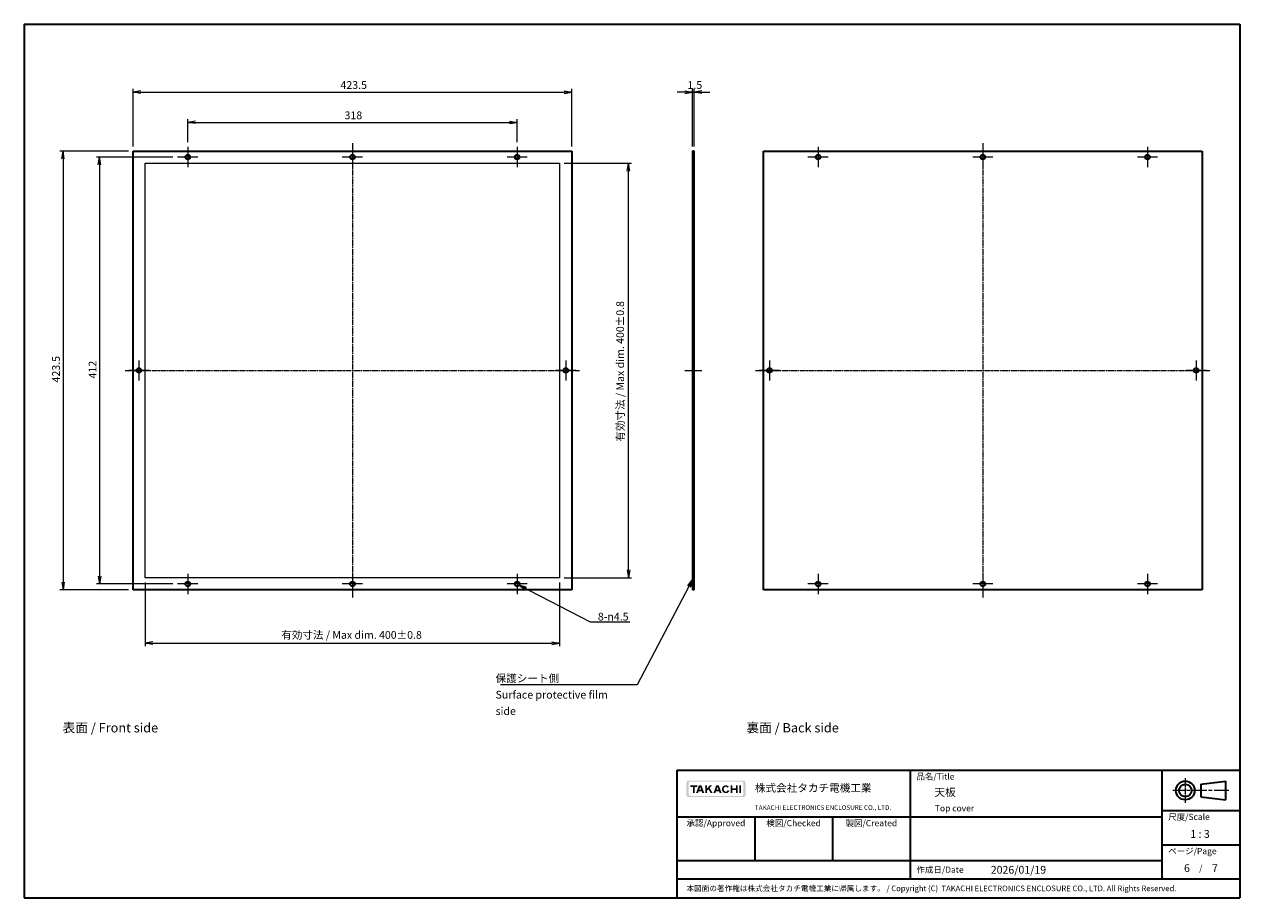
# Model space of a CAD drawing. Units: millimetres. Extents: x 0 to 9835, y 0 to 1686.
# Drawn here: x 7479 to 8652, y 0 to 843 of the extents above; entities that cross this region are included whole.
import ezdxf
from ezdxf.enums import TextEntityAlignment as Align

# ---------------------------------------------------------------- set-up
doc = ezdxf.new("R2010")
doc.units = ezdxf.units.MM
doc.linetypes.add('CHAIN', pattern=[0.35429999999999995, 0.2362, -0.0295, 0.0591, -0.0295])
for name, color, linetype, lineweight in [('Border (ISO)', 7, 'Continuous', 35), ('Center Mark (ISO)', 131, 'Continuous', 18), ('Centerline (ISO)', 131, 'Continuous', 18), ('Dimension (ISO)', 7, 'Continuous', 18), ('Dimension (ISO) @ 1', 7, 'Continuous', 18), ('Hatch (ISO)', 1, 'Continuous', 18), ('Sketch Geometry (ISO)', 7, 'Continuous', 18), ('Symbol (ISO) @ 1', 7, 'Continuous', 18), ('Title (ISO)', 7, 'Continuous', 35), ('Visible (ISO)', 7, 'Continuous', 35)]:
    doc.layers.add(name, color=color, linetype=linetype, lineweight=lineweight)
doc.styles.add('Note Text (TK)', font='MS PGothic.ttf')
doc.styles.add('文字スタイル40', font='MS PGothic.ttf')
doc.styles.add('文字スタイル67', font='arial.ttf')
doc.dimstyles.new('Default - Method 1b (TK)', dxfattribs={"dimscale": 3.5, "dimtxt": 2.5, "dimasz": 2.5, "dimexe": 1, "dimexo": 1.499999999999999, "dimgap": 1, "dimtad": 1, "dimrnd": 1e-08, "dimdsep": 46, "dimtxsty": 'Note Text (TK)', "dimblk": 'OPEN', "dimcen": 0.09, "dimdle": 5, "dimclrd": 100, "dimclre": 100, "dimclrt": 7, "dimadec": 1, "dimazin": 1, "dimtfac": 1, "dimtmove": 0, "dimatfit": 3, "dimldrblk": 'OPEN', "dimfxl": 1, "dimtolj": 1, "dimlwd": -1, "dimlwe": -1, "dimarcsym": 0})
doc.dimstyles.new('Default - Method 1b (TK)$7', dxfattribs={"dimscale": 6, "dimtxt": 2.5, "dimasz": 2.5, "dimexe": 1, "dimexo": 1.499999999999999, "dimgap": 1, "dimtad": 1, "dimrnd": 1e-08, "dimdsep": 46, "dimtxsty": 'Note Text (TK)', "dimblk": 'OPEN', "dimcen": 0.09, "dimdle": 5, "dimclrd": 100, "dimclre": 100, "dimclrt": 7, "dimadec": 1, "dimazin": 1, "dimtfac": 1, "dimtmove": 0, "dimatfit": 3, "dimldrblk": 'OPEN', "dimfxl": 1, "dimtolj": 1, "dimlwd": -1, "dimlwe": -1, "dimarcsym": 0})

# ---------------------------------------------------------------- blocks, each defined once
blk = doc.blocks.new('図面枠 tk図枠')
at = {"layer": 'Border (ISO)'}
for p, q in [((14.49999999999999, 289), (405.4999999999999, 289)), ((14.49999999999999, 289), (14.50000000000001, 8.000000000000007)), ((405.4999999999999, 289), (405.4999999999999, 8.000000000000007)), ((14.50000000000001, 8.000000000000007), (405.4999999999999, 8.000000000000007))]:
    blk.add_line(p, q, dxfattribs=at)
blk = doc.blocks.new('表題欄 tk表題欄')
at = {"layer": 'Hatch (ISO)'}
h = blk.add_hatch(color=256, dxfattribs=at)
edge = h.paths.add_edge_path(flags=0)
edge.add_arc((95.444849922821, 237.346881026017), 0.5958259999999996, 269.9999999999897, 360)
edge.add_line((96.040675922821, 237.3468810260171), (96.04067592282095, 240.7585970260168))
edge.add_arc((95.44484992282096, 240.7585970260169), 0.5958259999999996, 0, 90.0000000000068)
edge.add_line((95.44484992282091, 241.3544230260169), (79.00658192282103, 241.3544230260169))
edge.add_arc((79.00658192282103, 240.7585970260169), 0.5958259999999996, 90, 180)
edge.add_line((78.41075592282102, 240.7585970260168), (78.41075592282081, 237.3468810260171))
edge.add_arc((79.00658192282081, 237.3468810260168), 0.5958259999999996, 180, 270.0000000000205)
edge.add_line((79.00658192282103, 236.7510550260168), (95.44484992282091, 236.751055026017))
edge = h.paths.add_edge_path()
edge.add_line((77.70882392282107, 241.0034570260169), (77.70882392282107, 237.1020210260171))
edge.add_arc((78.41075592282097, 237.102021026017), 0.7019319999998935, 180, 270.000000000008)
edge.add_line((78.41075592282105, 236.4000890260172), (96.04067592282101, 236.4000890260172))
edge.add_arc((96.040675922821, 237.102021026017), 0.7019319999998921, 270, 360)
edge.add_line((96.7426079228209, 237.1020210260171), (96.74260792282098, 241.0034570260169))
edge.add_arc((96.04067592282107, 241.003457026017), 0.7019319999998921, 0, 90.00000000000873)
edge.add_line((96.04067592282095, 241.705389026017), (78.41075592282105, 241.7053890260169))
edge.add_arc((78.41075592282105, 241.0034570260169), 0.7019319999999984, 90.00000000000072, 180)
for points in [[(78.94128592282102, 240.1954190260171), (78.94128592282102, 239.7056990260171), (79.79013392282097, 239.7056990260171), (79.79013392282097, 237.7060090260171), (80.37779792282102, 237.7060090260171), (80.37779792282102, 239.7056990260171), (81.22664592282104, 239.7056990260171), (81.22664592282104, 240.1954190260171)], [(85.55355153134052, 237.7060090260171), (84.81294043548178, 238.9396854897348), (84.28739592282106, 238.3724785432585), (84.28739592282106, 237.7060090260171), (83.76502792282103, 237.7060090260171), (83.76502792282103, 240.1954190260171), (84.28739592282106, 240.1954190260171), (84.28739592282106, 239.1472136578642), (85.2586086041826, 240.1954190260171), (85.97643794456017, 240.1954190260171), (85.18872726044239, 239.3452627384302), (86.172817922821, 237.7060090260171)], [(91.96090243223207, 240.1954190260171), (91.96090243223207, 237.7060090260171), (92.4791894322321, 237.7060090260171), (92.4791894322321, 238.7058540260171), (93.63819343223211, 238.7058540260171), (93.63819343223211, 237.7060090260171), (94.15648043223207, 237.7060090260171), (94.15648043223207, 240.1954190260171), (93.63819343223211, 240.1954190260171), (93.63819343223211, 239.195574026017), (92.4791894322321, 239.195574026017), (92.4791894322321, 240.1954190260171)], [(94.71149643223212, 240.1954190260171), (94.71149643223212, 237.7060090260171), (95.2338644322322, 237.7060090260171), (95.2338644322322, 240.1954190260171)]]:
    blk.add_hatch(color=256, dxfattribs=at).paths.add_polyline_path(points)
h = blk.add_hatch(color=256, dxfattribs=at)
h.paths.add_polyline_path([(82.45967999495221, 238.7589070260171), (81.8218998506899, 238.7589070260171), (82.14078992282104, 239.627313026017)], flags=0)
h.paths.add_polyline_path([(82.64850318183746, 238.2447010260171), (81.63307666380464, 238.2447010260171), (81.43526189659153, 237.7060090260171), (80.81854592282102, 237.7060090260171), (81.73268992282102, 240.1954190260171), (82.54888992282102, 240.1954190260171), (83.46303392282098, 237.7060090260171), (82.84631794905052, 237.7060090260171)])
h = blk.add_hatch(color=256, dxfattribs=at)
h.paths.add_polyline_path([(87.39654585068993, 238.7589070260171), (88.03432599495216, 238.7589070260171), (87.71543592282107, 239.627313026017)], flags=0)
h.paths.add_polyline_path([(87.00990789659151, 237.7060090260171), (87.20772266380467, 238.2447010260171), (88.22314918183736, 238.2447010260171), (88.42096394905047, 237.7060090260171), (89.03767992282091, 237.7060090260171), (88.123535922821, 240.1954190260171), (87.30733592282104, 240.1954190260171), (86.39319192282105, 237.7060090260171)])
h = blk.add_hatch(color=256, dxfattribs=at)
edge = h.paths.add_edge_path()
edge.add_arc((90.39257192282079, 238.9507140260171), 1.273272000000011, 38.55054079078439, 336.5820184016556)
edge.add_line((91.56096443223191, 238.4446700260172), (91.04202846323602, 238.6694270587604))
edge.add_ellipse((90.392571922821, 238.9507140260171), major_axis=(0, -0.7998759999999119), ratio=0.8673469387756529, start_angle=128.5505407907963, end_angle=426.582018401653, ccw=False)
edge.add_line((90.96328818027123, 239.4055047731898), (91.38834540645578, 239.7442231660233))
at = {"layer": 'Title (ISO)'}
for p, q in [((74.70882392282105, 245.052739026017), (255.7088239228211, 245.052739026017)), ((74.70882392282105, 204.052739026017), (74.70882392282105, 245.052739026017)), ((149.7088239228211, 245.052739026017), (149.7088239228211, 210.052739026017)), ((230.7088239228211, 245.052739026017), (230.7088239228211, 210.052739026017)), ((255.7088239228211, 245.052739026017), (255.7088239228211, 204.052739026017)), ((243.2088239228211, 240.552739026017), (251.2088239228211, 241.552739026017)), ((243.2088239228211, 240.552739026017), (243.2088239228211, 236.552739026017)), ((251.2088239228211, 235.552739026017), (251.2088239228211, 241.552739026017)), ((243.2088239228211, 236.552739026017), (251.2088239228211, 235.552739026017)), ((230.7088239228211, 232.052739026017), (255.7088239228211, 232.052739026017)), ((74.70882392282105, 230.052739026017), (230.7088239228211, 230.0527390260171)), ((99.70882392282105, 230.052739026017), (99.70882392282108, 216.052739026017)), ((124.708823922821, 230.052739026017), (124.708823922821, 216.052739026017)), ((230.7088239228211, 221.052739026017), (255.7088239228211, 221.052739026017)), ((74.70882392282105, 216.052739026017), (230.7088239228211, 216.052739026017)), ((255.7088239228211, 210.052739026017), (74.70882392282105, 210.052739026017)), ((74.70882392282105, 204.052739026017), (255.7088239228211, 204.052739026017))]:
    blk.add_line(p, q, dxfattribs=at)
at = {"layer": 'Title (ISO)', "color": 4, "linetype": 'CHAIN', "lineweight": 18, "ltscale": 8.889559745788574}
blk.add_line((238.2088239228211, 242.5527390260171), (238.2088239228211, 234.552739026017), dxfattribs=at)
at = {"layer": 'Title (ISO)', "color": 4, "linetype": 'CHAIN', "lineweight": 18, "ltscale": 20.00163269042969}
blk.add_line((252.2088239228211, 238.552739026017), (234.2088239228211, 238.552739026017), dxfattribs=at)
at = {"layer": 'Title (ISO)'}
for radius in [3, 2]:
    blk.add_circle((238.2088239228211, 238.5527390260171), radius, dxfattribs=at)
at = {"layer": 'Title (ISO)', "color": 1, "char_height": 2.000000029802322, "line_spacing_factor": 1.5, "style": 'Note Text (TK)'}
for s, insert, attachment_point in [('\\fＭＳ Ｐゴシック|b0|i0;{\\H2.0000;品名/Title}', (151.708823922821, 243.052739026017), 4), ('\\fＭＳ Ｐゴシック|b0|i0;{\\H2.0000;尺度/Scale}', (232.7088239228211, 230.052739026017), 4), ('\\fＭＳ Ｐゴシック|b0|i0;{\\H2.0000;承認/Approved}', (87.20882392282105, 228.052739026017), 5), ('\\fＭＳ Ｐゴシック|b0|i0;{\\H2.0000;検図/Checked}', (112.208823922821, 228.0527390260171), 5), ('\\fＭＳ Ｐゴシック|b0|i0;{\\H2.0000;製図/Created}', (137.208823922821, 228.052739026017), 5), ('\\fＭＳ Ｐゴシック|b0|i0;{\\H2.0000;ページ/Page}', (232.7088239228211, 219.052739026017), 4), ('\\fＭＳ Ｐゴシック|b0|i0;{\\H2.0000;作成日/Date}', (151.708823922821, 213.052739026017), 4)]:
    blk.add_mtext(s, dxfattribs=dict(at, insert=insert, attachment_point=attachment_point))
at = {"layer": 'Title (ISO)', "color": 7, "line_spacing_factor": 1.5, "style": 'Note Text (TK)'}
for s, insert, char_height, attachment_point in [('株式会社タカチ電機工業', (99.74260792282095, 239.052739026017), 2.5, 4), ('\\fArial|b0|i0;{\\H1.4986;TAKACHI ELECTRONICS ENCLOSURE CO., LTD.}', (99.74260792282095, 233.052739026017), 1.49859994649887, 4), ('\\fＭＳ Ｐゴシック|b0|i0;{\\H2.0000;/}', (243.2088239228211, 213.5527390260171), 2.000000029802322, 5), ('\\fMS PGothic|b0|i0;{\\H1.8000;本図面の著作権は株式会社タカチ電機工業に帰属します。 / Copyright (C)\xa0 TAKACHI ELECTRONICS ENCLOSURE CO., LTD. All Rights Reserved.}', (77.70882392282107, 207.052739026017), 1.800000071525573, 4)]:
    blk.add_mtext(s, dxfattribs=dict(at, insert=insert, char_height=char_height, attachment_point=attachment_point))
at = {"layer": 'Title (ISO)', "color": 7}
for tag, p, height, style in [('<品名>_001', (157.4957557410028, 236.7743299351079), 2.5, 'Note Text (TK)'), ('<Title>_001', (157.4891786262329, 231.5520568828656), 2.000000029802322, '文字スタイル67'), ('<型番>_001', (157.6747330123755, 219.9930798731327), 3.000000119209289, '文字スタイル40'), ('<総ページ数>_001', (246.7926307410029, 212.302739026017), 2.5, 'Note Text (TK)'), ('作成日_001', (175.6250171046392, 211.7814322078352), 2.5, 'Note Text (TK)'), ('<ページ_No.>_001', (237.9488807410029, 212.302739026017), 2.5, 'Note Text (TK)')]:
    blk.add_attdef(tag, p, '', height=height, dxfattribs=dict(at, style=style))
at = {"layer": 'Title (ISO)', "color": 7, "style": 'Note Text (TK)'}
for tag, p in [('<尺度>', (243.2088239228211, 224.552739026017)), ('<部品サイズ>', (112.208823922821, 213.052739026017))]:
    blk.add_attdef(tag, text='', height=2.5, dxfattribs=at).set_placement(p, align=Align.MIDDLE_CENTER)
blk = doc.blocks.new('_Open')
at = {"color": 0, "linetype": 'ByBlock', "lineweight": -2}
for p, q in [((-1, 0.1666666666666666), (0, 0)), ((-1, -0.1666666666666666), (0, 0)), ((0, 0), (-1, 0))]:
    blk.add_line(p, q, dxfattribs=at)
blk = doc.blocks.new('*D116')
at = {"layer": 'Defpoints', "color": 0}
for p in [(7583.93440863545, 720.6218470365984), (7516.361899819982, 297.1218470365983), (7583.93440863545, 297.1218470365983)]:
    blk.add_point(p, dxfattribs=at)
at = {"layer": 'Dimension (ISO)', "color": 100}
for p, q in [((7579.434408635449, 720.6218470365984), (7513.361899819982, 720.6218470365984)), ((7516.361899819982, 713.1218470365983), (7516.361899819982, 304.6218470365983)), ((7579.434408635449, 297.1218470365983), (7513.361899819982, 297.1218470365983))]:
    blk.add_line(p, q, dxfattribs=at)
at = {"layer": 'Dimension (ISO)', "color": 100, "xscale": 7.5, "yscale": 7.5, "zscale": 7.5}
for p, rotation in [((7516.361899819982, 720.6218470365984), 90), ((7516.361899819982, 297.1218470365983), 270)]:
    blk.add_blockref('_Open', p, dxfattribs=dict(at, rotation=rotation))
at = {"layer": 'Dimension (ISO)', "color": 7, "insert": (7509.611899819979, 497.3235515820528), "char_height": 7.5, "attachment_point": 4, "rotation": 90, "style": 'Note Text (TK)'}
blk.add_mtext('\\A1;423.5', dxfattribs=at)
blk = doc.blocks.new('*D117')
at = {"layer": 'Defpoints', "color": 0}
for p in [(8007.434408635447, 777.621847036598), (7583.934408635447, 720.6218470365982), (8007.434408635447, 720.6218470365983)]:
    blk.add_point(p, dxfattribs=at)
at = {"layer": 'Dimension (ISO)', "color": 100}
for p, q in [((7583.934408635447, 725.1218470365982), (7583.934408635447, 780.6218470365981)), ((7591.434408635447, 777.621847036598), (7999.934408635446, 777.621847036598)), ((8007.434408635447, 725.1218470365983), (8007.434408635447, 780.6218470365981))]:
    blk.add_line(p, q, dxfattribs=at)
at = {"layer": 'Dimension (ISO)', "color": 100, "xscale": 7.5, "yscale": 7.5, "zscale": 7.5, "rotation": 180}
blk.add_blockref('_Open', (7583.934408635447, 777.621847036598), dxfattribs=at)
at = {"layer": 'Dimension (ISO)', "color": 100, "xscale": 7.5, "yscale": 7.5, "zscale": 7.5}
blk.add_blockref('_Open', (8007.434408635447, 777.621847036598), dxfattribs=at)
at = {"layer": 'Dimension (ISO)', "color": 7, "insert": (7784.136113180903, 784.371847036598), "char_height": 7.5, "attachment_point": 4, "style": 'Note Text (TK)'}
blk.add_mtext('\\A1;423.5', dxfattribs=at)
blk = doc.blocks.new('*D118')
at = {"layer": 'Defpoints', "color": 0}
for p in [(7595.684408635446, 308.8718470365983), (7995.684408635447, 308.8718470365983), (7995.684408635447, 245.6980794773764)]:
    blk.add_point(p, dxfattribs=at)
at = {"layer": 'Dimension (ISO)', "color": 100}
for p, q in [((7595.684408635446, 304.3718470365982), (7595.684408635446, 242.6980794773764)), ((7995.684408635447, 304.3718470365982), (7995.684408635447, 242.6980794773764)), ((7603.184408635446, 245.6980794773764), (7988.184408635446, 245.6980794773764))]:
    blk.add_line(p, q, dxfattribs=at)
at = {"layer": 'Dimension (ISO)', "color": 100, "xscale": 7.5, "yscale": 7.5, "zscale": 7.5, "rotation": 180}
blk.add_blockref('_Open', (7595.684408635446, 245.6980794773764), dxfattribs=at)
at = {"layer": 'Dimension (ISO)', "color": 100, "xscale": 7.5, "yscale": 7.5, "zscale": 7.5}
blk.add_blockref('_Open', (7995.684408635447, 245.6980794773764), dxfattribs=at)
at = {"layer": 'Dimension (ISO)', "color": 7, "insert": (7726.990118862719, 253.6214885682855), "char_height": 7.5, "attachment_point": 4, "style": 'Note Text (TK)'}
blk.add_mtext('\\A1;\\fMS PGothic|b0|i0;{\\H7.4700;有効寸法 / Max dim. 400±0.8}', dxfattribs=at)
blk = doc.blocks.new('*D119')
at = {"layer": 'Defpoints', "color": 0}
for p in [(7995.684408635451, 708.8718470365984), (8062.004066752457, 708.8718470365984), (7995.684408635451, 308.8718470365984)]:
    blk.add_point(p, dxfattribs=at)
at = {"layer": 'Dimension (ISO)', "color": 100}
for p, q in [((8000.184408635451, 708.8718470365984), (8065.004066752457, 708.8718470365984)), ((8062.004066752457, 316.3718470365984), (8062.004066752457, 701.3718470365984)), ((8000.184408635451, 308.8718470365984), (8065.004066752457, 308.8718470365985))]:
    blk.add_line(p, q, dxfattribs=at)
at = {"layer": 'Dimension (ISO)', "color": 100, "xscale": 7.5, "yscale": 7.5, "zscale": 7.5}
for p, rotation in [((8062.004066752457, 708.8718470365984), 90), ((8062.004066752457, 308.8718470365984), 270)]:
    blk.add_blockref('_Open', p, dxfattribs=dict(at, rotation=rotation))
at = {"layer": 'Dimension (ISO)', "color": 7, "insert": (8054.080657661547, 440.177557263871), "char_height": 7.5, "attachment_point": 4, "rotation": 90, "style": 'Note Text (TK)'}
blk.add_mtext('\\A1;\\fMS PGothic|b0|i0;{\\H7.4700;有効寸法 / Max dim. 400±0.8}', dxfattribs=at)
blk = doc.blocks.new('*D120')
at = {"layer": 'Defpoints', "color": 0}
for p in [(7954.684408635447, 748.3665219311258), (7636.684408635447, 724.6218470365983), (7954.684408635447, 724.6218470365983)]:
    blk.add_point(p, dxfattribs=at)
at = {"layer": 'Dimension (ISO)', "color": 100}
for p, q in [((7636.684408635447, 729.1218470365983), (7636.684408635447, 751.3665219311258)), ((7954.684408635447, 729.1218470365983), (7954.684408635447, 751.3665219311258)), ((7644.184408635446, 748.3665219311258), (7947.184408635447, 748.3665219311258))]:
    blk.add_line(p, q, dxfattribs=at)
at = {"layer": 'Dimension (ISO)', "color": 100, "xscale": 7.5, "yscale": 7.5, "zscale": 7.5, "rotation": 180}
blk.add_blockref('_Open', (7636.684408635447, 748.3665219311258), dxfattribs=at)
at = {"layer": 'Dimension (ISO)', "color": 100, "xscale": 7.5, "yscale": 7.5, "zscale": 7.5}
blk.add_blockref('_Open', (7954.684408635447, 748.3665219311258), dxfattribs=at)
at = {"layer": 'Dimension (ISO)', "color": 7, "insert": (7788.035260908173, 755.1165219311258), "char_height": 7.5, "attachment_point": 4, "style": 'Note Text (TK)'}
blk.add_mtext('\\A1;318', dxfattribs=at)
blk = doc.blocks.new('*D121')
at = {"layer": 'Defpoints', "color": 0}
for p in [(7626.934408635451, 714.8718470365984), (7551.628233096064, 302.8718470365983), (7626.934408635451, 302.8718470365983)]:
    blk.add_point(p, dxfattribs=at)
at = {"layer": 'Dimension (ISO)', "color": 100}
for p, q in [((7622.43440863545, 714.8718470365984), (7548.628233096064, 714.8718470365984)), ((7551.628233096064, 707.3718470365985), (7551.628233096064, 310.3718470365983)), ((7622.43440863545, 302.8718470365983), (7548.628233096064, 302.8718470365983))]:
    blk.add_line(p, q, dxfattribs=at)
at = {"layer": 'Dimension (ISO)', "color": 100, "xscale": 7.5, "yscale": 7.5, "zscale": 7.5}
for p, rotation in [((7551.628233096064, 714.8718470365984), 90), ((7551.628233096064, 302.8718470365983), 270)]:
    blk.add_blockref('_Open', p, dxfattribs=dict(at, rotation=rotation))
at = {"layer": 'Dimension (ISO)', "color": 7, "insert": (7544.878233096061, 501.15877885478), "char_height": 7.5, "attachment_point": 4, "rotation": 90, "style": 'Note Text (TK)'}
blk.add_mtext('\\A1;412', dxfattribs=at)
blk = doc.blocks.new('*D122')
at = {"layer": 'Defpoints', "color": 0}
for p in [(8125.510853693633, 777.621847036598), (8124.010853693633, 720.6218470365983), (8125.510853693633, 720.6218470365983)]:
    blk.add_point(p, dxfattribs=at)
at = {"layer": 'Dimension (ISO)', "color": 100}
for p, q in [((8116.510853693633, 777.621847036598), (8109.010853693632, 777.621847036598)), ((8124.010853693633, 725.1218470365983), (8124.010853693633, 780.6218470365981)), ((8124.010853693633, 777.621847036598), (8125.510853693633, 777.621847036598)), ((8125.510853693633, 725.1218470365983), (8125.510853693633, 780.6218470365981)), ((8133.010853693633, 777.621847036598), (8140.510853693633, 777.621847036598))]:
    blk.add_line(p, q, dxfattribs=at)
at = {"layer": 'Dimension (ISO)', "color": 100, "xscale": 7.5, "yscale": 7.5, "zscale": 7.5}
blk.add_blockref('_Open', (8124.010853693633, 777.621847036598), dxfattribs=at)
at = {"layer": 'Dimension (ISO)', "color": 100, "xscale": 7.5, "yscale": 7.5, "zscale": 7.5, "rotation": 180}
blk.add_blockref('_Open', (8125.510853693633, 777.621847036598), dxfattribs=at)
at = {"layer": 'Dimension (ISO)', "color": 7, "insert": (8119.050626420905, 784.371847036598), "char_height": 7.5, "attachment_point": 4, "style": 'Note Text (TK)'}
blk.add_mtext('\\A1;1.5', dxfattribs=at)

msp = doc.modelspace()

# ---------------------------------------------------------------- linework, layer by layer
at = {"layer": 'Center Mark (ISO)', "linetype": 'CHAIN', "ltscale": 7.222748279571533}
for p, q in [((7636.684408635447, 724.6218470365983), (7636.684408635447, 705.1218470365983)), ((7795.684408635446, 724.6218470365983), (7795.684408635446, 705.1218470365983)), ((7954.684408635447, 724.6218470365983), (7954.684408635447, 705.1218470365983)), ((8245.077179260988, 724.6218470365983), (8245.077179260988, 705.1218470365983)), ((8404.077179260988, 724.6218470365983), (8404.077179260988, 705.1218470365983)), ((8563.077179260988, 724.6218470365983), (8563.077179260988, 705.1218470365983)), ((7646.434408635447, 714.8718470365983), (7626.934408635446, 714.8718470365983)), ((7805.434408635448, 714.8718470365983), (7785.934408635447, 714.8718470365983)), ((7964.434408635447, 714.8718470365983), (7944.934408635447, 714.8718470365983)), ((8254.827179260988, 714.8718470365983), (8235.327179260988, 714.8718470365983)), ((8413.827179260988, 714.8718470365983), (8394.327179260988, 714.8718470365983)), ((8572.827179260988, 714.8718470365983), (8553.327179260987, 714.8718470365983)), ((7589.684408635446, 518.6218470365981), (7589.684408635446, 499.1218470365983)), ((8001.684408635446, 518.6218470365981), (8001.684408635446, 499.1218470365983)), ((8198.077179260988, 518.6218470365981), (8198.077179260988, 499.1218470365983)), ((8610.077179260988, 518.6218470365981), (8610.077179260988, 499.1218470365983)), ((7599.434408635447, 508.8718470365982), (7579.934408635446, 508.8718470365982)), ((8011.434408635446, 508.8718470365982), (7991.934408635447, 508.8718470365982)), ((8207.827179260988, 508.8718470365982), (8188.327179260989, 508.8718470365982)), ((8619.827179260988, 508.8718470365982), (8600.327179260988, 508.8718470365982)), ((7636.684408635447, 312.6218470365982), (7636.684408635447, 293.1218470365982)), ((7795.684408635446, 312.6218470365982), (7795.684408635446, 293.1218470365982)), ((7954.684408635447, 312.6218470365983), (7954.684408635447, 293.1218470365983)), ((8245.077179260988, 312.6218470365983), (8245.077179260988, 293.1218470365983)), ((8404.077179260988, 312.6218470365982), (8404.077179260988, 293.1218470365982)), ((8563.077179260988, 312.6218470365982), (8563.077179260988, 293.1218470365982)), ((7646.434408635447, 302.8718470365983), (7626.934408635446, 302.8718470365983)), ((7805.434408635448, 302.8718470365983), (7785.934408635447, 302.8718470365983)), ((7964.434408635447, 302.8718470365983), (7944.934408635447, 302.8718470365983)), ((8254.827179260988, 302.8718470365983), (8235.327179260988, 302.8718470365983)), ((8413.827179260988, 302.8718470365983), (8394.327179260988, 302.8718470365983)), ((8572.827179260988, 302.8718470365983), (8553.327179260987, 302.8718470365983))]:
    msp.add_line(p, q, dxfattribs=at)
at = {"layer": 'Centerline (ISO)', "linetype": 'CHAIN', "ltscale": 23.99096870422363}
for p, q in [((7795.684408635446, 728.1218470365981), (7795.684408635446, 289.6218470365982)), ((8404.077179260988, 728.1218470365981), (8404.077179260988, 289.6218470365982)), ((7576.434408635447, 508.8718470365982), (8014.934408635447, 508.8718470365982)), ((8184.82717926099, 508.8718470365982), (8623.327179260988, 508.8718470365982))]:
    msp.add_line(p, q, dxfattribs=at)
at = {"layer": 'Centerline (ISO)', "linetype": 'CHAIN', "ltscale": 6.111540794372558}
msp.add_line((8116.510853693633, 508.8718470365982), (8133.010853693633, 508.8718470365982), dxfattribs=at)
at = {"layer": 'Sketch Geometry (ISO)', "color": 4, "linetype": 'Continuous'}
for p, q in [((7595.684408635446, 708.8718470365981), (7995.684408635447, 708.8718470365981)), ((7595.684408635446, 308.8718470365983), (7595.684408635446, 708.8718470365981)), ((7995.684408635447, 708.8718470365981), (7995.684408635447, 308.8718470365983)), ((7995.684408635447, 308.8718470365983), (7595.684408635446, 308.8718470365983))]:
    msp.add_line(p, q, dxfattribs=at)
at = {"layer": 'Visible (ISO)'}
for p, q in [((7583.934408635447, 297.1218470365982), (7583.934408635447, 720.6218470365982)), ((7583.934408635447, 720.6218470365982), (8007.434408635447, 720.6218470365984)), ((8007.434408635447, 720.6218470365984), (8007.434408635447, 297.1218470365983)), ((8125.510853693633, 720.6218470365984), (8124.010853693633, 720.6218470365984)), ((8124.010853693633, 720.6218470365984), (8124.010853693633, 297.1218470365983)), ((8125.510853693633, 297.1218470365983), (8125.510853693633, 720.6218470365984)), ((8192.327179260988, 720.6218470365984), (8615.827179260987, 720.6218470365982)), ((8192.327179260988, 297.1218470365983), (8192.327179260988, 720.6218470365984)), ((8615.827179260987, 720.6218470365982), (8615.827179260987, 297.1218470365982)), ((8007.434408635447, 297.1218470365983), (7583.934408635447, 297.1218470365982)), ((8125.510853693633, 297.1218470365983), (8124.010853693633, 297.1218470365983)), ((8615.827179260987, 297.1218470365982), (8192.327179260988, 297.1218470365983))]:
    msp.add_line(p, q, dxfattribs=at)
for centre in [(7636.684408635447, 714.8718470365983), (7795.684408635446, 714.8718470365983), (7954.684408635447, 714.8718470365983), (8245.077179260988, 714.8718470365983), (8404.077179260988, 714.8718470365983), (8563.077179260988, 714.8718470365983), (7589.684408635446, 508.8718470365982), (8001.684408635446, 508.8718470365982), (8198.077179260988, 508.8718470365982), (8610.077179260988, 508.8718470365982), (7636.684408635447, 302.8718470365983), (7795.684408635446, 302.8718470365983), (7954.684408635447, 302.8718470365983), (8245.077179260988, 302.8718470365983), (8404.077179260988, 302.8718470365983), (8563.077179260988, 302.8718470365983)]:
    msp.add_circle(centre, 2.25, dxfattribs=at)

# ---------------------------------------------------------------- block references
at = {"xscale": 3, "yscale": 3, "zscale": 3}
msp.add_blockref('図面枠 tk図枠', (7435.500000000001, -24.00000000000002), dxfattribs=at)
ref = msp.add_blockref('表題欄 tk表題欄', (7884.873528231536, -612.158217078051), dxfattribs=dict(xscale=3, yscale=3, zscale=3))
ref.add_attrib('<品名>_001', '天板', (8357.44602272727, 98.0795454545454), dxfattribs={"layer": 'Title (ISO)', "color": 7, "height": 7.5, "style": 'Note Text (TK)'})
ref.add_attrib('<尺度>_001', '1 : 3', (8604.315340909092, 57.77130681818184), dxfattribs={"layer": 'Title (ISO)', "color": 7, "height": 7.5, "style": 'Note Text (TK)'})
ref.add_attrib('作成日_001', '2026/01/19', (8411.748579545454, 23.1860795454545), dxfattribs={"layer": 'Title (ISO)', "color": 7, "height": 7.5, "style": 'Note Text (TK)'})
ref.add_attrib('<Title>_001', 'Top cover', (8357.80354706392, 83.33287854888057), dxfattribs={"layer": 'Title (ISO)', "color": 7, "height": 6.000000089406967, "style": '文字スタイル67'})
ref.add_attrib('<ページ_No.>_001', '6', (8598.272727272726, 24.74999999999998), dxfattribs={"layer": 'Title (ISO)', "color": 7, "height": 7.5, "style": 'Note Text (TK)'})
ref.add_attrib('<総ページ数>_001', '7', (8625.251420454546, 24.74999999999998), dxfattribs={"layer": 'Title (ISO)', "color": 7, "height": 7.5, "style": 'Note Text (TK)'})

# ---------------------------------------------------------------- texts
at = {"layer": 'Symbol (ISO) @ 1', "color": 7, "char_height": 7.5, "style": 'Note Text (TK)'}
for s, insert, width, attachment_point, line_spacing_factor in [('\\fＭＳ Ｐゴシック|b0|i0;{\\H7.5000;}\\fCalibri|b0|i0;{\\H7.5000;8-}\\fAIGDT|b0|i0;{\\H7.5000;n}\\fＭＳ Ｐゴシック|b0|i0;{\\H7.5000;4.5}', (8032.517848169238, 267.5467615782561), 31.83452254235746, 7, 0.65625), ('\\fＭＳ Ｐゴシック|b0|i0;保護シート側\\P\\fＭＳ Ｐゴシック|b0|i0;Surface protective film side', (7933.835751376763, 215.5031930646188), 129.2982530593872, 1, 1.265217423439025)]:
    msp.add_mtext(s, dxfattribs=dict(at, insert=insert, width=width, attachment_point=attachment_point, line_spacing_factor=line_spacing_factor))
at = {"layer": 'Symbol (ISO) @ 1', "color": 7, "char_height": 9.000000357627869, "attachment_point": 4, "line_spacing_factor": 1.5, "style": 'Note Text (TK)'}
for s, insert in [('\\fMS PGothic|b0|i0;{\\H9.0000;表面 / Front side}', (7515.919779871467, 164.0375347490605)), ('\\fMS PGothic|b0|i0;{\\H9.0000;裏面 / Back side}', (8175.919779871467, 164.0375347490604))]:
    msp.add_mtext(s, dxfattribs=dict(at, insert=insert))

# ---------------------------------------------------------------- dimensions: what is measured, and where the dimension line sits
at = {"layer": 'Dimension (ISO) @ 1', "color": 100}
for base, p1, p2, angle, override, picture, middle in [((8007.434408635447, 777.621847036598), (7583.934408635447, 720.6218470365982), (8007.434408635447, 720.6218470365983), 180, {"dimscale": 1, "dimtxt": 7.5, "dimasz": 7.5, "dimexe": 3, "dimexo": 4.499999999999999, "dimgap": 3, "dimdec": 2, "dimcen": 0.27, "dimtol": 0, "dimlim": 0, "dimtp": 0, "dimtm": 0, "dimtdec": 2, "dimtix": 0, "dimtofl": 0, "dimtmove": 0, "dimatfit": 1}, '*D117', (7795.684408635446, 777.621847036598)), ((8125.510853693633, 777.621847036598), (8124.010853693633, 720.6218470365983), (8125.510853693633, 720.6218470365983), 180, {"dimscale": 1, "dimtxt": 7.5, "dimasz": 7.5, "dimexe": 3, "dimexo": 4.499999999999999, "dimgap": 3, "dimdec": 2, "dimcen": 0.27, "dimtol": 0, "dimlim": 0, "dimtp": 0, "dimtm": 0, "dimtdec": 2, "dimtix": 0, "dimtofl": 1, "dimtmove": 0, "dimatfit": 1}, '*D122', (8124.760853693635, 777.621847036598)), ((7954.684408635447, 748.3665219311258), (7636.684408635447, 724.6218470365983), (7954.684408635447, 724.6218470365983), 180, {"dimscale": 1, "dimtxt": 7.5, "dimasz": 7.5, "dimexe": 3, "dimexo": 4.499999999999999, "dimgap": 3, "dimdec": 2, "dimcen": 0.27, "dimtol": 0, "dimlim": 0, "dimtp": 0, "dimtm": 0, "dimtdec": 2, "dimtix": 0, "dimtofl": 0, "dimtmove": 0, "dimatfit": 1}, '*D120', (7795.684408635446, 748.3665219311258)), ((7516.361899819982, 297.1218470365983), (7583.934408635447, 720.6218470365982), (7583.934408635447, 297.1218470365982), 90, {"dimscale": 1, "dimtxt": 7.5, "dimasz": 7.5, "dimexe": 3, "dimexo": 4.499999999999999, "dimgap": 3, "dimdec": 2, "dimcen": 0.27, "dimtol": 0, "dimlim": 0, "dimtp": 0, "dimtm": 0, "dimtdec": 2, "dimtix": 0, "dimtofl": 0, "dimtmove": 0, "dimatfit": 1}, '*D116', (7516.36189981998, 508.8718470365982)), ((7551.628233096064, 302.8718470365983), (7626.934408635446, 714.8718470365983), (7626.934408635446, 302.8718470365983), 90, {"dimscale": 1, "dimtxt": 7.5, "dimasz": 7.5, "dimexe": 3, "dimexo": 4.499999999999999, "dimgap": 3, "dimdec": 2, "dimcen": 0.27, "dimtol": 0, "dimlim": 0, "dimtp": 0, "dimtm": 0, "dimtdec": 2, "dimtix": 0, "dimtofl": 0, "dimtmove": 0, "dimatfit": 1}, '*D121', (7551.62823309606, 508.8718470365982))]:
    dim = msp.add_linear_dim(base=base, p1=p1, p2=p2, angle=angle, dimstyle='Default - Method 1b (TK)', override=override, dxfattribs=at)
    dim.commit()
    dim.dimension.update_dxf_attribs({"geometry": picture, "text_midpoint": middle, "dimtype": 128})
for base, p1, p2, angle, picture, middle in [((8062.004066752457, 708.8718470365984), (7995.684408635447, 308.8718470365983), (7995.684408635447, 708.8718470365981), 90, '*D119', (8062.004066752455, 508.8718470365982)), ((7995.684408635447, 245.6980794773764), (7595.684408635446, 308.8718470365983), (7995.684408635447, 308.8718470365983), 180, '*D118', (7795.684408635446, 245.6980794773764))]:
    dim = msp.add_linear_dim(base=base, p1=p1, p2=p2, angle=angle, text='\\fMS PGothic|b0|i0;{\\H7.4700;有効寸法 / Max dim. <>}', dimstyle='Default - Method 1b (TK)', override={"dimscale": 1, "dimtxt": 7.5, "dimasz": 7.5, "dimexe": 3, "dimexo": 4.499999999999999, "dimgap": 3, "dimdec": 2, "dimcen": 0.27, "dimtol": 1, "dimlim": 0, "dimtp": 0.8000000000000002, "dimtm": 0.8000000000000002, "dimtdec": 2, "dimtix": 0, "dimtofl": 0, "dimtmove": 0, "dimatfit": 1}, dxfattribs=at)
    dim.commit()
    dim.dimension.update_dxf_attribs({"geometry": picture, "text_midpoint": middle, "dimtype": 128})

# ---------------------------------------------------------------- leaders
at = {"layer": 'Symbol (ISO) @ 1', "color": 100, "annotation_type": 0, "has_hookline": 1}
for points, hookline_direction, text_width in [([(8124.010853693633, 307.0757926102664), (8070.634004436151, 205.4330123731789), (8063.13400443615, 205.4330123731789)], 1, 124.4744318181818), ([(7956.571214808594, 301.646097280336), (8025.017848169238, 266.2967615782561), (8032.517848169238, 266.2967615782561)], 0, 30.81509682006561)]:
    msp.add_leader(points, dimstyle='Default - Method 1b (TK)$7', override={"dimscale": 1, "dimtxt": 7.5, "dimasz": 7.5, "dimgap": 0, "dimtad": 1}, dxfattribs=dict(at, hookline_direction=hookline_direction, text_width=text_width))

doc.saveas('drawing.dxf')
